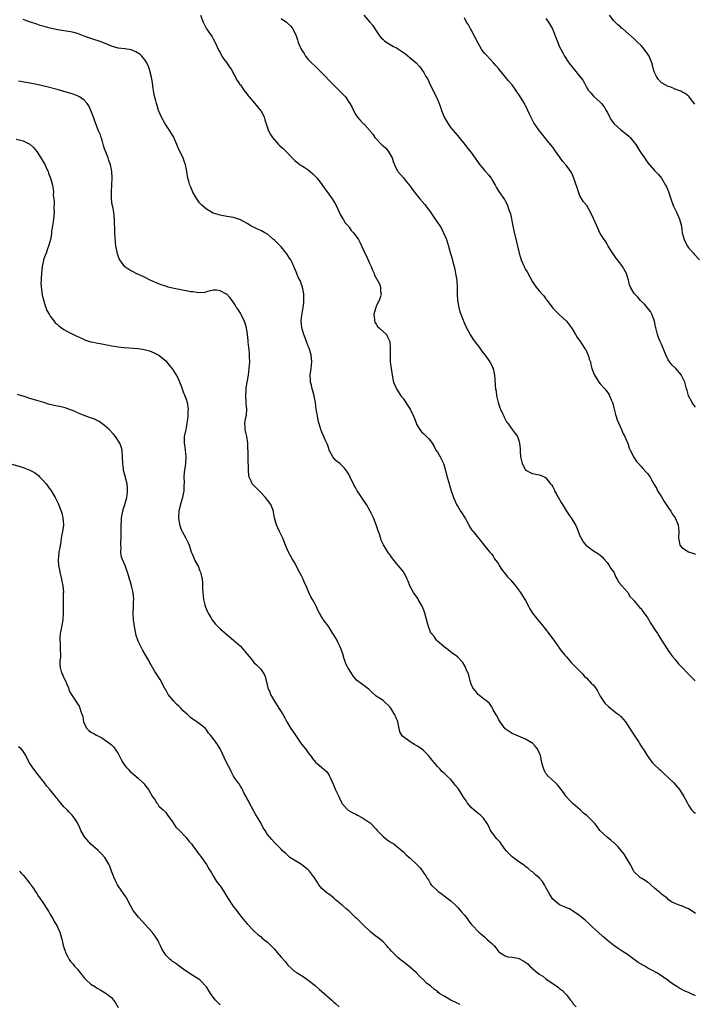
# Model space of a CAD drawing. Units: inches. Extents: x 2619000 to 2622000, y 1506000 to 1509000.
# Drawn here: x 2620630 to 2620829, y 1508432 to 1508722 of the extents above; entities that cross this region are included whole.
import ezdxf

# ---------------------------------------------------------------- set-up
doc = ezdxf.new("R2010")
doc.units = ezdxf.units.IN
doc.header["$MEASUREMENT"] = 0
doc.layers.add('LD26191506_10ft', color=41, linetype='Continuous')

msp = doc.modelspace()

# ---------------------------------------------------------------- linework, layer by layer
at = {"layer": 'LD26191506_10ft'}
for points, elevation in [([(2620683.21, 1508723), (2620684.04, 1508721), (2620685, 1508719), (2620686.65, 1508716.65), (2620687, 1508716.1), (2620687.4, 1508715.4), (2620688.65, 1508712.65), (2620689, 1508712.1), (2620689.35, 1508711.35), (2620689.58, 1508711), (2620690.1, 1508710.1), (2620691.04, 1508709), (2620691.78, 1508707.78), (2620692.41, 1508707), (2620693, 1508705.82), (2620693.45, 1508705), (2620693.91, 1508703.91), (2620694.61, 1508703), (2620694.77, 1508702.77), (2620695, 1508702.52), (2620696.03, 1508701), (2620696.45, 1508700.45), (2620697, 1508699.79), (2620697.3, 1508699.3), (2620697.54, 1508699), (2620699.26, 1508697), (2620700.04, 1508696.04), (2620700.96, 1508695), (2620701, 1508694.94), (2620701.69, 1508693.69), (2620701.97, 1508693), (2620702.24, 1508692.24), (2620702.57, 1508691), (2620703.29, 1508689), (2620703.88, 1508687.88), (2620704.44, 1508687), (2620705, 1508686.29), (2620706.2, 1508685), (2620706.6, 1508684.6), (2620707, 1508684.25), (2620707.68, 1508683.68), (2620711, 1508680.3), (2620712.65, 1508679), (2620713, 1508678.75), (2620713.74, 1508678.26), (2620715, 1508677.47), (2620715.59, 1508677), (2620716.35, 1508676.35), (2620717, 1508675.67), (2620717.58, 1508675), (2620719, 1508673.2), (2620719.88, 1508671.88), (2620720.56, 1508671), (2620722.01, 1508669), (2620723, 1508667.36), (2620723.13, 1508667.13), (2620723.37, 1508666.63), (2620724.38, 1508664.38), (2620725, 1508663.37), (2620725.12, 1508663.12), (2620725.22, 1508663), (2620725.89, 1508661.89), (2620726.7, 1508661), (2620726.82, 1508660.82), (2620727, 1508660.61), (2620727.67, 1508659.67), (2620728.33, 1508659), (2620729, 1508658.11), (2620729.76, 1508657), (2620730.22, 1508656.22), (2620731.64, 1508653), (2620732.11, 1508652.11), (2620733, 1508649.98), (2620733.5, 1508649), (2620733.92, 1508647.92), (2620734.35, 1508647), (2620734.53, 1508646.53), (2620735.93, 1508643.93), (2620736.27, 1508643), (2620736.29, 1508641.71), (2620736.42, 1508641), (2620736.22, 1508640.22), (2620735.82, 1508639), (2620735, 1508637.32), (2620734.87, 1508637), (2620734.31, 1508635), (2620734.52, 1508633.48), (2620734.52, 1508633), (2620734.63, 1508632.63), (2620735, 1508632.03), (2620735.41, 1508631.41), (2620735.88, 1508631), (2620737, 1508629.93), (2620737.99, 1508629), (2620738.35, 1508628.35), (2620738.96, 1508627), (2620739.08, 1508625), (2620739.06, 1508623.06), (2620739.13, 1508621), (2620739.36, 1508619), (2620739.87, 1508615.87), (2620740.12, 1508615), (2620740.98, 1508612.98), (2620741.75, 1508611.75), (2620742.28, 1508611), (2620743, 1508610.07), (2620743.69, 1508609), (2620744.24, 1508608.24), (2620745.04, 1508607), (2620746.01, 1508605), (2620746.3, 1508604.3), (2620746.74, 1508603), (2620747, 1508602.44), (2620747.84, 1508601), (2620748.38, 1508600.38), (2620749, 1508599.76), (2620749.41, 1508599.41), (2620749.78, 1508599), (2620750.41, 1508598.41), (2620751, 1508597.69), (2620751.47, 1508597), (2620752.04, 1508596.04), (2620752.6, 1508595), (2620753, 1508594.32), (2620753.83, 1508593), (2620754.24, 1508592.24), (2620754.86, 1508591), (2620755.45, 1508589), (2620755.68, 1508587.68), (2620756.27, 1508585.73), (2620756.47, 1508585), (2620756.61, 1508584.61), (2620757, 1508583.28), (2620757.56, 1508581.56), (2620757.77, 1508581), (2620758.14, 1508580.14), (2620758.64, 1508579), (2620759, 1508578.36), (2620759.83, 1508577), (2620760.31, 1508576.31), (2620761.25, 1508574.75), (2620762.28, 1508573), (2620762.51, 1508572.51), (2620763, 1508571.73), (2620763.3, 1508571.3), (2620763.57, 1508571), (2620766, 1508568), (2620767, 1508566.71), (2620768.36, 1508565), (2620769, 1508564.29), (2620769.55, 1508563.55), (2620769.88, 1508563), (2620771, 1508561.45), (2620771.22, 1508561), (2620771.9, 1508559.9), (2620772.63, 1508559), (2620773, 1508558.57), (2620773.7, 1508557.7), (2620774.38, 1508557), (2620774.64, 1508556.64), (2620775.98, 1508555), (2620777.45, 1508553), (2620778.05, 1508552.05), (2620778.81, 1508551), (2620779, 1508550.68), (2620779.86, 1508549), (2620780.26, 1508548.26), (2620781.05, 1508547), (2620782.6, 1508545), (2620783, 1508544.53), (2620783.68, 1508543.68), (2620785.8, 1508541), (2620786.3, 1508540.3), (2620787, 1508539.38), (2620787.99, 1508538.01), (2620788.68, 1508537), (2620788.8, 1508536.8), (2620789, 1508536.57), (2620789.67, 1508535.67), (2620790.25, 1508535), (2620790.56, 1508534.56), (2620791, 1508534.08), (2620792.4, 1508532.4), (2620793, 1508531.86), (2620793.41, 1508531.41), (2620795, 1508529.91), (2620795.83, 1508529), (2620796.35, 1508528.35), (2620797, 1508527.78), (2620797.37, 1508527.37), (2620797.75, 1508527), (2620798.33, 1508526.34), (2620799, 1508525.71), (2620799.59, 1508525), (2620800.13, 1508524.13), (2620801, 1508522.55), (2620801.97, 1508521), (2620802.4, 1508520.4), (2620803.44, 1508519.44), (2620804.02, 1508519), (2620805.65, 1508517.65), (2620806.53, 1508517), (2620807, 1508516.5), (2620807.7, 1508515.7), (2620808.4, 1508515), (2620809, 1508514.08), (2620810.17, 1508512.17), (2620811, 1508511.02), (2620812.33, 1508509), (2620812.57, 1508508.57), (2620813.32, 1508507.32), (2620813.57, 1508507), (2620814.79, 1508505), (2620816.28, 1508503), (2620817, 1508502.33), (2620818.32, 1508501), (2620818.69, 1508500.69), (2620819, 1508500.39), (2620819.75, 1508499.75), (2620821, 1508498.53), (2620822.66, 1508497), (2620823.74, 1508495.74), (2620824.34, 1508495), (2620825.62, 1508493), (2620826.12, 1508492.12), (2620826.64, 1508491), (2620827, 1508490.38), (2620827.87, 1508489), (2620828.43, 1508488.43), (2620829, 1508488.05)], 8720), ([(2620731.38, 1508723), (2620733.16, 1508721), (2620733.97, 1508719.97), (2620734.63, 1508719), (2620735, 1508718.41), (2620735.98, 1508717), (2620736.41, 1508716.41), (2620737, 1508715.84), (2620737.47, 1508715.47), (2620738.16, 1508715), (2620740.13, 1508713.86), (2620741, 1508713.4), (2620742.48, 1508712.48), (2620743, 1508712.06), (2620743.62, 1508711.62), (2620745, 1508710.52), (2620746.77, 1508709), (2620747.87, 1508707.87), (2620749, 1508706.18), (2620749.65, 1508705), (2620750.16, 1508704.16), (2620750.66, 1508703), (2620751.64, 1508701), (2620752.12, 1508700.12), (2620753, 1508698.19), (2620753.51, 1508697), (2620753.92, 1508695.92), (2620754.2, 1508695), (2620755, 1508693.03), (2620756.22, 1508691), (2620757, 1508689.9), (2620758.31, 1508688.31), (2620759, 1508687.49), (2620759.44, 1508687), (2620761.09, 1508685), (2620761.93, 1508683.93), (2620763, 1508682.59), (2620765.52, 1508679), (2620766.18, 1508678.18), (2620767, 1508677.23), (2620767.23, 1508677), (2620768.06, 1508676.06), (2620768.83, 1508675), (2620769, 1508674.69), (2620770.05, 1508673), (2620770.36, 1508672.36), (2620771.13, 1508671.13), (2620772.78, 1508668.78), (2620773, 1508668.42), (2620773.48, 1508667.48), (2620773.67, 1508667), (2620773.94, 1508666.06), (2620774.33, 1508665), (2620774.5, 1508664.5), (2620775.19, 1508661), (2620775.52, 1508659.52), (2620776.32, 1508656.32), (2620777.09, 1508653), (2620777.68, 1508651), (2620778.55, 1508649), (2620778.7, 1508648.7), (2620779, 1508648.16), (2620779.44, 1508647.44), (2620781, 1508644.57), (2620782.08, 1508643), (2620783, 1508641.83), (2620783.76, 1508641), (2620784.38, 1508640.38), (2620785, 1508639.48), (2620785.23, 1508639.22), (2620785.37, 1508639), (2620787, 1508636.74), (2620789, 1508634.76), (2620791, 1508632.95), (2620792.48, 1508631), (2620793, 1508630.2), (2620793.73, 1508629), (2620794.17, 1508628.17), (2620795, 1508627.19), (2620796.38, 1508625), (2620796.59, 1508624.59), (2620797, 1508623.91), (2620797.27, 1508623.27), (2620797.43, 1508623), (2620797.76, 1508621.76), (2620798.08, 1508621), (2620798.21, 1508620.21), (2620798.54, 1508619), (2620799.31, 1508617), (2620799.93, 1508615.93), (2620800.59, 1508615), (2620801, 1508614.49), (2620802.3, 1508613), (2620802.61, 1508612.61), (2620803, 1508612.16), (2620803.49, 1508611.49), (2620803.74, 1508611), (2620804.18, 1508609.82), (2620804.54, 1508609), (2620804.66, 1508608.66), (2620805, 1508607.42), (2620805.45, 1508605.45), (2620805.92, 1508603.92), (2620806.32, 1508603), (2620807.24, 1508601), (2620807.72, 1508599.72), (2620808.2, 1508599), (2620809, 1508597.16), (2620809.08, 1508597), (2620809.51, 1508595.51), (2620809.78, 1508595), (2620810.54, 1508593.46), (2620810.73, 1508593), (2620811.65, 1508591.65), (2620812.21, 1508591), (2620813, 1508590.17), (2620813.53, 1508589.53), (2620814.51, 1508588.51), (2620815, 1508587.96), (2620815.42, 1508587.42), (2620815.67, 1508587), (2620816.49, 1508585.51), (2620816.88, 1508584.88), (2620817.61, 1508583.61), (2620817.88, 1508583), (2620819, 1508581.2), (2620819.8, 1508579.8), (2620820.39, 1508579), (2620821, 1508578.05), (2620821.77, 1508577), (2620822.19, 1508576.19), (2620823.08, 1508575), (2620823.92, 1508573), (2620824.14, 1508571), (2620824.05, 1508569), (2620824.19, 1508568.19), (2620824.43, 1508567), (2620825, 1508566.29), (2620827, 1508565.03), (2620828.56, 1508564.56), (2620829, 1508564.33)], 8740), ([(2620828.83, 1508696.83), (2620827.19, 1508699), (2620827.1, 1508699.1), (2620827, 1508699.19), (2620825.96, 1508699.96), (2620825, 1508700.48), (2620824.68, 1508700.68), (2620823.87, 1508701), (2620823, 1508701.29), (2620821.8, 1508701.8), (2620821, 1508702.06), (2620819.21, 1508703), (2620819, 1508703.15), (2620818.14, 1508704.14), (2620817.52, 1508705), (2620817, 1508706.2), (2620816.7, 1508707), (2620816.35, 1508708.35), (2620816.13, 1508709), (2620815.36, 1508711), (2620815, 1508711.61), (2620813.9, 1508713), (2620813, 1508714.12), (2620812.05, 1508715), (2620811.52, 1508715.52), (2620811, 1508716.08), (2620807.58, 1508719), (2620807.25, 1508719.25), (2620807, 1508719.48), (2620806.17, 1508720.17), (2620805, 1508721.41), (2620803.74, 1508723)], 8770), ([(2620829, 1508458.51), (2620828.34, 1508459), (2620827, 1508459.92), (2620826.18, 1508460.18), (2620825, 1508460.75), (2620824.78, 1508460.78), (2620824.21, 1508461), (2620823, 1508461.44), (2620821.92, 1508461.92), (2620821, 1508462.69), (2620820.66, 1508463), (2620819.7, 1508463.7), (2620819, 1508464.23), (2620818.61, 1508464.61), (2620817, 1508465.98), (2620815.84, 1508467), (2620815.41, 1508467.41), (2620815, 1508467.69), (2620814.25, 1508468.25), (2620813, 1508468.92), (2620812.87, 1508469), (2620811, 1508470.75), (2620810.82, 1508471), (2620809.75, 1508473), (2620808.64, 1508475), (2620808, 1508476), (2620807.25, 1508477), (2620806.2, 1508478.2), (2620805.19, 1508479.19), (2620805, 1508479.33), (2620804.13, 1508480.13), (2620802.98, 1508481), (2620801, 1508482.87), (2620800.88, 1508483), (2620800.09, 1508484.09), (2620799.36, 1508485), (2620799, 1508485.43), (2620798.23, 1508486.23), (2620797, 1508487.33), (2620796.07, 1508488.07), (2620795.07, 1508489), (2620793, 1508490.82), (2620791.88, 1508491.88), (2620790.91, 1508493), (2620790.12, 1508494.12), (2620789.46, 1508495), (2620789.29, 1508495.29), (2620788.4, 1508496.4), (2620787.79, 1508497), (2620785.63, 1508499), (2620785.32, 1508499.32), (2620785, 1508499.75), (2620784.53, 1508500.53), (2620784.32, 1508501), (2620784.09, 1508501.91), (2620783.78, 1508503), (2620783.34, 1508505), (2620783, 1508505.92), (2620782.45, 1508507), (2620781.83, 1508507.83), (2620781, 1508508.64), (2620780.8, 1508508.8), (2620779, 1508509.88), (2620777.55, 1508510.45), (2620776.22, 1508511), (2620775, 1508511.54), (2620774.11, 1508512.11), (2620773, 1508512.87), (2620772.94, 1508512.94), (2620771.46, 1508515), (2620771.29, 1508515.29), (2620771, 1508515.75), (2620770.61, 1508516.61), (2620770.36, 1508517), (2620769.47, 1508518.53), (2620769.24, 1508519), (2620769.17, 1508519.17), (2620769, 1508519.37), (2620768.37, 1508520.37), (2620767.55, 1508521), (2620767, 1508521.47), (2620765, 1508523.03), (2620764.18, 1508524.18), (2620763.46, 1508525), (2620763, 1508526.04), (2620762.66, 1508527), (2620762.34, 1508528.34), (2620762.13, 1508529), (2620761.5, 1508530.5), (2620761.31, 1508531), (2620761.21, 1508531.21), (2620760.46, 1508532.46), (2620759, 1508534.01), (2620758.48, 1508534.49), (2620757.69, 1508535), (2620757.3, 1508535.3), (2620757, 1508535.48), (2620756.19, 1508536.19), (2620755, 1508537), (2620753, 1508538.74), (2620752.79, 1508539), (2620752.05, 1508540.05), (2620751.25, 1508541), (2620751, 1508541.4), (2620750.36, 1508543), (2620750.06, 1508544.06), (2620749.31, 1508547), (2620749, 1508547.82), (2620748.49, 1508549), (2620747.33, 1508551), (2620747.23, 1508551.23), (2620746.02, 1508553), (2620744.94, 1508555), (2620744.41, 1508556.41), (2620744.09, 1508557), (2620743.09, 1508559), (2620741.51, 1508561), (2620741, 1508561.59), (2620739.88, 1508563), (2620739.48, 1508563.48), (2620739, 1508564.2), (2620738.65, 1508564.65), (2620737.1, 1508567.1), (2620736.47, 1508568.47), (2620736.03, 1508569.97), (2620735.49, 1508571.49), (2620734.99, 1508573), (2620734.17, 1508575), (2620733.81, 1508575.81), (2620733.24, 1508577), (2620732.13, 1508579), (2620730.84, 1508580.84), (2620730.28, 1508581.72), (2620729.42, 1508583), (2620729, 1508583.78), (2620728.51, 1508584.51), (2620727.31, 1508587), (2620727, 1508587.7), (2620726.51, 1508588.51), (2620725.68, 1508589.68), (2620725, 1508590.35), (2620724.24, 1508591), (2620723.56, 1508591.56), (2620723, 1508591.99), (2620722.21, 1508593), (2620721.17, 1508595), (2620721, 1508595.42), (2620720.64, 1508596.64), (2620719.98, 1508598.02), (2620719.58, 1508599), (2620719, 1508600.24), (2620718.69, 1508601), (2620718.6, 1508601.4), (2620718.11, 1508603), (2620717.87, 1508603.87), (2620717.71, 1508605), (2620717.58, 1508605.58), (2620717.36, 1508607), (2620717.08, 1508609), (2620716.73, 1508611), (2620716.38, 1508612.38), (2620716.18, 1508613), (2620715.89, 1508614.11), (2620715.69, 1508615), (2620715.67, 1508615.67), (2620715.59, 1508617), (2620715.84, 1508619), (2620716.01, 1508621), (2620715.82, 1508623), (2620715.65, 1508623.65), (2620715.24, 1508625), (2620715, 1508625.54), (2620714.44, 1508627), (2620714.06, 1508628.06), (2620713.69, 1508629), (2620713.06, 1508631), (2620712.89, 1508633), (2620713, 1508634.05), (2620713.15, 1508635.15), (2620713.49, 1508637), (2620713.67, 1508638.33), (2620713.71, 1508639), (2620713.69, 1508639.69), (2620713.69, 1508641), (2620713.26, 1508643), (2620713.2, 1508643.2), (2620713, 1508643.7), (2620712.67, 1508644.67), (2620712.06, 1508645.94), (2620711.43, 1508647.43), (2620711, 1508648.34), (2620710.82, 1508648.82), (2620710.73, 1508649), (2620710.23, 1508650.23), (2620709.81, 1508651), (2620709.5, 1508651.5), (2620709, 1508652.23), (2620708.72, 1508652.72), (2620708.51, 1508653), (2620707, 1508654.8), (2620705, 1508656.81), (2620704.79, 1508657), (2620703, 1508658.52), (2620702.23, 1508659), (2620701, 1508659.68), (2620700.07, 1508660.07), (2620698.69, 1508660.69), (2620698.12, 1508661), (2620697, 1508661.67), (2620695, 1508662.82), (2620693, 1508663.49), (2620691, 1508663.81), (2620690, 1508664), (2620689, 1508664.15), (2620688.37, 1508664.37), (2620687, 1508664.74), (2620686.51, 1508665), (2620685, 1508665.89), (2620683.7, 1508667), (2620683.39, 1508667.39), (2620683, 1508667.82), (2620682.15, 1508669), (2620681, 1508670.93), (2620680.37, 1508672.37), (2620680.13, 1508673), (2620679.81, 1508674.19), (2620679.56, 1508675), (2620679.23, 1508677), (2620678.85, 1508679), (2620678.34, 1508680.34), (2620678.11, 1508681), (2620677, 1508683.33), (2620676.48, 1508684.48), (2620676.28, 1508685), (2620675.41, 1508687), (2620675.27, 1508687.27), (2620675, 1508687.7), (2620674.53, 1508688.53), (2620674.25, 1508689), (2620672.88, 1508691), (2620671.74, 1508693), (2620671, 1508694.77), (2620670.91, 1508695), (2620670.48, 1508696.48), (2620670.34, 1508697), (2620670.13, 1508697.87), (2620669.63, 1508699.63), (2620669.41, 1508701), (2620669.35, 1508701.35), (2620669.11, 1508703.11), (2620668.82, 1508704.82), (2620668.27, 1508707), (2620667.96, 1508707.96), (2620667.46, 1508709), (2620667, 1508709.75), (2620665.95, 1508711), (2620665.47, 1508711.47), (2620664.25, 1508712.25), (2620662.8, 1508712.8), (2620661, 1508713.11), (2620659, 1508713.37), (2620657, 1508713.92), (2620655, 1508714.77), (2620653.42, 1508715.42), (2620651.88, 1508715.88), (2620651, 1508716.18), (2620650.34, 1508716.34), (2620649, 1508716.9), (2620647, 1508717.62), (2620645.91, 1508717.91), (2620645, 1508718.11), (2620643.7, 1508718.3), (2620643, 1508718.46), (2620641.25, 1508718.75), (2620639, 1508719.23), (2620637.59, 1508719.59), (2620636.03, 1508720.03), (2620635, 1508720.39), (2620633.16, 1508721), (2620631, 1508721.74)], 8710), ([(2620707, 1508722.07), (2620708.53, 1508721), (2620708.78, 1508720.78), (2620709, 1508720.57), (2620709.85, 1508719.85), (2620710.46, 1508719), (2620710.66, 1508718.66), (2620711.4, 1508717), (2620711.8, 1508715.8), (2620712.05, 1508715), (2620712.88, 1508713), (2620713, 1508712.79), (2620713.75, 1508711.75), (2620714.21, 1508711), (2620715, 1508710), (2620715.98, 1508709), (2620717, 1508708.03), (2620717.54, 1508707.54), (2620719, 1508706.08), (2620720.04, 1508705), (2620721, 1508703.94), (2620721.96, 1508703), (2620723, 1508701.92), (2620724.01, 1508701), (2620724.5, 1508700.5), (2620725, 1508699.97), (2620725.48, 1508699.48), (2620725.91, 1508699), (2620727.26, 1508697), (2620727.87, 1508695.87), (2620728.27, 1508695), (2620729, 1508693.69), (2620729.47, 1508693), (2620730.22, 1508692.22), (2620731, 1508691.34), (2620731.18, 1508691.18), (2620731.31, 1508691), (2620733, 1508689.2), (2620733.14, 1508689), (2620734, 1508688), (2620734.61, 1508687), (2620734.8, 1508686.8), (2620736.56, 1508685), (2620736.79, 1508684.79), (2620737, 1508684.57), (2620737.85, 1508683.85), (2620738.51, 1508683), (2620739.65, 1508681), (2620740, 1508680), (2620740.4, 1508679), (2620741, 1508677.67), (2620741.23, 1508677.23), (2620741.38, 1508677), (2620743, 1508675.16), (2620743.57, 1508674.43), (2620745, 1508672.7), (2620745.71, 1508671.71), (2620746.18, 1508671), (2620747, 1508670.07), (2620747.86, 1508669), (2620749.34, 1508667.34), (2620751.03, 1508665), (2620752.38, 1508663), (2620753, 1508662.04), (2620753.73, 1508661), (2620754.21, 1508660.21), (2620754.86, 1508659), (2620755.68, 1508657), (2620756.3, 1508655), (2620756.9, 1508652.9), (2620757.33, 1508651.33), (2620757.54, 1508650.46), (2620757.93, 1508649), (2620758.14, 1508648.14), (2620758.38, 1508647), (2620758.45, 1508646.45), (2620758.71, 1508645), (2620758.7, 1508644.7), (2620758.81, 1508643), (2620758.83, 1508641), (2620758.95, 1508639), (2620759.29, 1508637), (2620759.66, 1508635.66), (2620759.89, 1508635), (2620760.5, 1508633.5), (2620760.77, 1508632.77), (2620761.39, 1508631.39), (2620762.77, 1508628.77), (2620763.57, 1508627.57), (2620765, 1508625.72), (2620765.52, 1508625), (2620766.11, 1508624.11), (2620767.01, 1508623), (2620768.45, 1508621), (2620769, 1508619.92), (2620769.29, 1508619.29), (2620769.41, 1508619), (2620769.83, 1508617), (2620769.94, 1508615.94), (2620770.06, 1508613.94), (2620770.16, 1508613), (2620770.28, 1508612.28), (2620770.42, 1508611), (2620770.88, 1508609), (2620771, 1508608.69), (2620771.4, 1508607.4), (2620771.56, 1508607), (2620772.2, 1508605.8), (2620772.55, 1508605), (2620772.64, 1508604.64), (2620773, 1508604.1), (2620773.33, 1508603.33), (2620773.62, 1508603), (2620775, 1508601.02), (2620775.9, 1508599.9), (2620776.58, 1508599), (2620777, 1508597.76), (2620777.23, 1508597), (2620777.37, 1508595.37), (2620777.36, 1508594.64), (2620777.48, 1508593), (2620777.99, 1508591), (2620779, 1508589.2), (2620779.28, 1508589), (2620780.36, 1508588.36), (2620781, 1508588.04), (2620783, 1508587.69), (2620783.54, 1508587.54), (2620784.69, 1508587), (2620785, 1508586.83), (2620786.36, 1508585), (2620786.67, 1508584.68), (2620787, 1508584.15), (2620787.39, 1508583.39), (2620787.52, 1508583), (2620788.15, 1508581.85), (2620789, 1508580.4), (2620789.51, 1508579.51), (2620789.82, 1508579), (2620791, 1508577.02), (2620791.8, 1508575.8), (2620792.42, 1508575), (2620793, 1508574.09), (2620793.65, 1508573), (2620794.09, 1508572.09), (2620795, 1508569.72), (2620795.35, 1508569), (2620795.97, 1508567.97), (2620796.77, 1508567), (2620797, 1508566.75), (2620799, 1508565.36), (2620800.45, 1508564.45), (2620801, 1508564.03), (2620801.53, 1508563.53), (2620802.04, 1508563), (2620803, 1508561.92), (2620803.64, 1508561), (2620804.13, 1508560.13), (2620804.95, 1508559), (2620805.56, 1508557.56), (2620805.97, 1508557), (2620806.28, 1508556.28), (2620807, 1508555.44), (2620807.15, 1508555.15), (2620807.31, 1508555), (2620809.07, 1508553), (2620809.76, 1508551.76), (2620810.67, 1508551), (2620810.77, 1508550.77), (2620811, 1508550.63), (2620812.29, 1508549), (2620812.58, 1508548.58), (2620813, 1508548.3), (2620813.48, 1508547.48), (2620813.89, 1508547), (2620815, 1508545.47), (2620815.9, 1508543.9), (2620817, 1508542.27), (2620817.8, 1508541), (2620818.24, 1508540.24), (2620819.04, 1508539), (2620820.27, 1508537), (2620821.36, 1508535.36), (2620822.22, 1508534.22), (2620823, 1508533.36), (2620824.07, 1508532.07), (2620825, 1508531.1), (2620826.96, 1508528.96), (2620828.96, 1508527)], 8730), ([(2620829, 1508607.65), (2620828.4, 1508608.4), (2620828.01, 1508609), (2620827.01, 1508611), (2620826.53, 1508612.53), (2620826.41, 1508613), (2620825.84, 1508615), (2620825.6, 1508615.6), (2620824.93, 1508616.93), (2620824.89, 1508617), (2620823.19, 1508619), (2620823, 1508619.17), (2620822.09, 1508620.09), (2620821.22, 1508621.22), (2620821, 1508621.58), (2620820.29, 1508623), (2620819, 1508626.19), (2620818.64, 1508627), (2620818.17, 1508628.17), (2620817.87, 1508629), (2620817.33, 1508631), (2620817.29, 1508631.29), (2620816.92, 1508632.92), (2620816.81, 1508633.19), (2620816.17, 1508635), (2620815.78, 1508635.78), (2620814.89, 1508636.89), (2620813.97, 1508637.97), (2620813, 1508638.82), (2620812.82, 1508639), (2620812.01, 1508640.01), (2620811.03, 1508641), (2620811, 1508641.04), (2620809.91, 1508643), (2620809.63, 1508643.63), (2620809.31, 1508645), (2620808.66, 1508647), (2620807.49, 1508649), (2620807, 1508649.7), (2620806.01, 1508651), (2620805.59, 1508651.59), (2620804.04, 1508653.96), (2620803.25, 1508655.25), (2620803, 1508655.62), (2620802.48, 1508656.48), (2620802.09, 1508657), (2620801, 1508658.74), (2620800.85, 1508659), (2620800.28, 1508660.28), (2620799.93, 1508661), (2620799, 1508663.19), (2620798.43, 1508664.43), (2620797, 1508667), (2620796.05, 1508668.05), (2620795, 1508669.89), (2620794.53, 1508671), (2620793.22, 1508675), (2620792.57, 1508676.57), (2620792.31, 1508677), (2620790.92, 1508678.92), (2620790, 1508680), (2620789, 1508681.3), (2620787.83, 1508683), (2620787, 1508684.16), (2620786.34, 1508685), (2620785, 1508686.62), (2620784.65, 1508687), (2620783.04, 1508689), (2620781.37, 1508691.37), (2620780.7, 1508692.7), (2620780.28, 1508693.72), (2620779.69, 1508695), (2620779.43, 1508695.43), (2620779, 1508696.34), (2620778.76, 1508696.76), (2620778.66, 1508697), (2620778.16, 1508697.84), (2620777, 1508699.69), (2620776.44, 1508700.44), (2620776.09, 1508701), (2620775, 1508702.51), (2620773.84, 1508703.84), (2620771, 1508707.35), (2620770.21, 1508708.21), (2620769.57, 1508709), (2620767.34, 1508711.34), (2620767, 1508711.77), (2620766.42, 1508712.42), (2620766.05, 1508713), (2620765, 1508714.81), (2620764.28, 1508716.28), (2620763, 1508718.7), (2620762.8, 1508719), (2620762.17, 1508720.17), (2620761.58, 1508721), (2620761, 1508722.22)], 8750), ([(2620785, 1508722.07), (2620785.78, 1508721), (2620786.89, 1508719), (2620787.72, 1508717), (2620788.47, 1508715), (2620789, 1508713.74), (2620789.35, 1508713), (2620789.92, 1508711.92), (2620790.43, 1508711), (2620791.73, 1508709), (2620794.99, 1508705), (2620795.87, 1508703.87), (2620796.34, 1508703), (2620797, 1508701.68), (2620797.28, 1508701.28), (2620797.45, 1508701), (2620798.17, 1508700.17), (2620799, 1508699.15), (2620799.15, 1508699), (2620801, 1508697.45), (2620801.34, 1508697), (2620802.1, 1508696.1), (2620802.7, 1508695), (2620803, 1508694.48), (2620804.23, 1508692.23), (2620805, 1508691.17), (2620805.07, 1508691.07), (2620807, 1508689.33), (2620808.31, 1508688.31), (2620809.37, 1508687.37), (2620809.75, 1508687), (2620811, 1508685.57), (2620811.42, 1508685), (2620812.67, 1508683), (2620813, 1508682.44), (2620813.97, 1508681), (2620814.41, 1508680.41), (2620815, 1508679.56), (2620817, 1508677.28), (2620818.09, 1508676.09), (2620818.97, 1508675), (2620820.23, 1508673), (2620820.5, 1508672.49), (2620821.09, 1508671.09), (2620821.57, 1508669.57), (2620821.73, 1508669), (2620822.46, 1508667), (2620823.46, 1508665), (2620824.35, 1508663), (2620824.87, 1508660.87), (2620825.13, 1508659), (2620825.68, 1508657), (2620826.11, 1508656.11), (2620826.72, 1508655), (2620827, 1508654.57), (2620828.4, 1508653), (2620828.67, 1508652.67), (2620830.22, 1508651)], 8760), ([(2620829, 1508434.27), (2620827.54, 1508435), (2620827, 1508435.25), (2620825.73, 1508435.73), (2620825, 1508436.14), (2620824.4, 1508436.4), (2620823.49, 1508437), (2620823, 1508437.29), (2620821.96, 1508437.96), (2620820.67, 1508439), (2620819.7, 1508439.7), (2620819, 1508440.16), (2620817.65, 1508441), (2620816.15, 1508441.85), (2620815, 1508442.47), (2620814.08, 1508443), (2620813.37, 1508443.37), (2620813, 1508443.62), (2620812.13, 1508444.13), (2620809, 1508446.45), (2620807.46, 1508447.46), (2620806.23, 1508448.23), (2620805, 1508449.05), (2620803, 1508450.67), (2620801.77, 1508451.77), (2620800.34, 1508453), (2620798.62, 1508454.62), (2620798.18, 1508455), (2620797.61, 1508455.61), (2620796.55, 1508456.55), (2620795.96, 1508457), (2620795, 1508457.82), (2620793.13, 1508459.13), (2620791.88, 1508459.88), (2620791, 1508460.23), (2620790.49, 1508460.49), (2620789, 1508461.11), (2620787, 1508462.7), (2620786.77, 1508463), (2620786.1, 1508464.1), (2620785, 1508466.16), (2620784.53, 1508467), (2620783.94, 1508467.94), (2620782.98, 1508468.98), (2620781.95, 1508469.95), (2620781, 1508470.77), (2620780.68, 1508471), (2620779.73, 1508471.74), (2620779, 1508472.36), (2620778.62, 1508472.62), (2620778.12, 1508473), (2620777, 1508473.74), (2620775, 1508475.21), (2620774.11, 1508476.11), (2620773.31, 1508477), (2620773, 1508477.39), (2620771.78, 1508479), (2620771.48, 1508479.48), (2620771, 1508479.98), (2620770.55, 1508480.55), (2620770.08, 1508481), (2620769, 1508482.43), (2620768.63, 1508483), (2620768.14, 1508484.14), (2620767.66, 1508485), (2620766.62, 1508486.62), (2620765.6, 1508487.6), (2620765, 1508487.94), (2620763.77, 1508489), (2620763, 1508489.69), (2620761.89, 1508491), (2620761.56, 1508491.56), (2620761, 1508492.39), (2620760.74, 1508492.74), (2620760.56, 1508493), (2620759.3, 1508495), (2620759, 1508495.45), (2620758.27, 1508496.27), (2620757.76, 1508497), (2620757, 1508497.95), (2620755.92, 1508499), (2620755.42, 1508499.42), (2620755, 1508499.86), (2620754.36, 1508500.36), (2620753.83, 1508501), (2620753, 1508501.82), (2620751.55, 1508503.55), (2620751, 1508504.27), (2620750.38, 1508505), (2620749, 1508506.45), (2620748.31, 1508507), (2620747.54, 1508507.54), (2620747, 1508507.9), (2620746.3, 1508508.3), (2620745, 1508509.07), (2620742.72, 1508510.72), (2620742.51, 1508511), (2620741.98, 1508511.98), (2620741.76, 1508513), (2620741.49, 1508514.51), (2620741.35, 1508515), (2620741.24, 1508515.24), (2620741, 1508515.88), (2620740.65, 1508516.65), (2620740.53, 1508517), (2620739.31, 1508519), (2620739, 1508519.4), (2620737.27, 1508521), (2620737, 1508521.21), (2620736.29, 1508521.71), (2620735, 1508522.56), (2620733.69, 1508523.69), (2620732.68, 1508524.68), (2620732.25, 1508525), (2620731, 1508525.98), (2620729.22, 1508527.22), (2620729, 1508527.5), (2620728.3, 1508528.3), (2620727, 1508530.32), (2620726.65, 1508531), (2620726.05, 1508532.05), (2620725.76, 1508533), (2620725.52, 1508533.52), (2620725.12, 1508535), (2620724.4, 1508537), (2620723.79, 1508538.21), (2620723.29, 1508539.29), (2620722.24, 1508541), (2620721, 1508542.9), (2620720.14, 1508544.14), (2620719.47, 1508545), (2620719, 1508545.75), (2620718.27, 1508547), (2620717.83, 1508547.83), (2620717.31, 1508549), (2620717.19, 1508549.19), (2620717, 1508549.61), (2620716.22, 1508551), (2620715.76, 1508551.76), (2620715.17, 1508553), (2620714.34, 1508555), (2620713.89, 1508555.9), (2620713.47, 1508557), (2620713, 1508557.93), (2620711.92, 1508559.92), (2620711, 1508561.75), (2620710.25, 1508563), (2620709, 1508565.34), (2620708.27, 1508567), (2620707.45, 1508569), (2620707, 1508570.01), (2620706.52, 1508571), (2620706.07, 1508572.07), (2620705.6, 1508573), (2620705.06, 1508575), (2620704.78, 1508576.78), (2620704.74, 1508577), (2620703.97, 1508579), (2620703, 1508580.28), (2620702.67, 1508580.67), (2620702.43, 1508581), (2620701, 1508582.49), (2620698.73, 1508584.73), (2620698.51, 1508585), (2620698.16, 1508585.84), (2620697.58, 1508587), (2620697.49, 1508587.49), (2620697.37, 1508589), (2620697.36, 1508590.64), (2620697.32, 1508591.32), (2620697.28, 1508593), (2620697.22, 1508597), (2620696.91, 1508599), (2620696.52, 1508600.52), (2620696.41, 1508601), (2620696.4, 1508601.6), (2620696.32, 1508603), (2620696.6, 1508604.6), (2620696.75, 1508605.25), (2620696.85, 1508607), (2620696.65, 1508608.65), (2620696.7, 1508609.3), (2620696.57, 1508611), (2620696.65, 1508612.65), (2620696.72, 1508613.28), (2620697, 1508615), (2620697.35, 1508617), (2620697.61, 1508619), (2620697.74, 1508621), (2620697.69, 1508622.31), (2620697.69, 1508623), (2620697.65, 1508623.65), (2620697.27, 1508626.73), (2620697.28, 1508627.28), (2620697.09, 1508629), (2620697, 1508629.7), (2620696.78, 1508631), (2620696.39, 1508632.39), (2620696.15, 1508633), (2620695.31, 1508634.69), (2620695.12, 1508635.12), (2620695, 1508635.31), (2620694.33, 1508636.33), (2620693.85, 1508637), (2620693.53, 1508637.53), (2620692.56, 1508639), (2620691.9, 1508639.9), (2620691, 1508640.86), (2620690.92, 1508640.92), (2620689, 1508641.9), (2620687.98, 1508642.02), (2620687, 1508642.05), (2620686.15, 1508641.85), (2620685, 1508641.56), (2620684.57, 1508641.43), (2620682.71, 1508641.29), (2620681, 1508641.56), (2620680.39, 1508641.61), (2620679, 1508641.91), (2620677.92, 1508642.08), (2620675, 1508642.69), (2620673.75, 1508643), (2620673, 1508643.21), (2620671.64, 1508643.64), (2620671, 1508643.89), (2620670.19, 1508644.19), (2620668.45, 1508645), (2620667, 1508645.75), (2620665.65, 1508646.35), (2620664.29, 1508647), (2620663.45, 1508647.45), (2620663, 1508647.65), (2620662.17, 1508648.17), (2620660.98, 1508648.98), (2620659.45, 1508651), (2620659.29, 1508651.29), (2620658.77, 1508652.77), (2620658.72, 1508653), (2620658.68, 1508653.32), (2620658.35, 1508655), (2620658.19, 1508656.19), (2620658.02, 1508659), (2620658.04, 1508660.04), (2620657.96, 1508662.04), (2620657.96, 1508663), (2620657.83, 1508663.83), (2620657.7, 1508665), (2620657.39, 1508666.61), (2620657.23, 1508667.23), (2620657, 1508669), (2620656.99, 1508671), (2620657.12, 1508673), (2620657.19, 1508675.19), (2620657.11, 1508677), (2620657, 1508677.65), (2620656.74, 1508679), (2620656.3, 1508680.3), (2620656.04, 1508681), (2620655.24, 1508683), (2620655, 1508683.69), (2620654.69, 1508684.69), (2620654.26, 1508686.26), (2620654.01, 1508687), (2620653.79, 1508687.79), (2620653.25, 1508689), (2620652.44, 1508691), (2620652.08, 1508692.08), (2620651.69, 1508693), (2620650.94, 1508695), (2620650.33, 1508696.33), (2620649.89, 1508697), (2620649, 1508698), (2620647.61, 1508699), (2620647.22, 1508699.22), (2620645.75, 1508699.75), (2620642.69, 1508700.69), (2620641, 1508701.15), (2620637.95, 1508701.95), (2620635, 1508702.6), (2620633.01, 1508702.99), (2620631.3, 1508703.3), (2620629.65, 1508703.65)], 8700), ([(2620629, 1508686.51), (2620630.28, 1508686.28), (2620631, 1508686.08), (2620633, 1508685.08), (2620634.07, 1508684.07), (2620635, 1508682.9), (2620636.27, 1508681), (2620636.53, 1508680.53), (2620637.3, 1508679.3), (2620637.47, 1508679), (2620637.94, 1508677.94), (2620638.4, 1508677), (2620638.53, 1508676.53), (2620639.1, 1508675), (2620639.63, 1508673), (2620639.83, 1508671.83), (2620639.92, 1508671), (2620639.9, 1508670.1), (2620640.13, 1508668.13), (2620640.08, 1508665.92), (2620640.12, 1508665), (2620639.93, 1508663), (2620639.81, 1508662.19), (2620639.62, 1508661), (2620639.4, 1508659.4), (2620639.33, 1508658.67), (2620639.06, 1508657), (2620638.53, 1508655), (2620638.21, 1508654.21), (2620637.78, 1508653), (2620637.06, 1508651.06), (2620637, 1508650.84), (2620636.6, 1508649), (2620636.4, 1508647), (2620636.34, 1508645.66), (2620636.28, 1508645), (2620636.24, 1508644.24), (2620636.29, 1508643), (2620636.56, 1508641.44), (2620636.6, 1508640.6), (2620637, 1508639.27), (2620637.47, 1508637.47), (2620637.69, 1508637), (2620638.04, 1508636.04), (2620638.64, 1508635), (2620639, 1508634.46), (2620640.04, 1508633), (2620640.48, 1508632.48), (2620641, 1508632.05), (2620641.54, 1508631.54), (2620642.27, 1508631), (2620643, 1508630.53), (2620645, 1508629.41), (2620645.29, 1508629.29), (2620646.64, 1508628.64), (2620647, 1508628.43), (2620648, 1508628), (2620649.38, 1508627.38), (2620650.55, 1508627), (2620651, 1508626.88), (2620651.13, 1508626.87), (2620653, 1508626.45), (2620653.67, 1508626.33), (2620656.15, 1508625.85), (2620657, 1508625.7), (2620658.53, 1508625.47), (2620659, 1508625.41), (2620660.77, 1508625.23), (2620664.85, 1508624.85), (2620666.61, 1508624.61), (2620668.22, 1508624.22), (2620669.65, 1508623.65), (2620670.94, 1508622.94), (2620673, 1508621.23), (2620673.21, 1508621), (2620674.03, 1508620.03), (2620675, 1508618.77), (2620676.46, 1508616.46), (2620677.09, 1508615.09), (2620677.65, 1508613.65), (2620677.89, 1508613), (2620678.15, 1508612.15), (2620678.65, 1508611), (2620679, 1508609.94), (2620679.33, 1508609), (2620679.6, 1508607), (2620679.55, 1508606.45), (2620679.53, 1508605), (2620679.37, 1508603.37), (2620678.91, 1508601), (2620678.48, 1508599), (2620678.43, 1508597), (2620678.54, 1508596.54), (2620678.77, 1508595), (2620678.97, 1508593), (2620678.79, 1508591), (2620678.5, 1508589), (2620678.45, 1508588.45), (2620678.38, 1508587), (2620678.44, 1508585.56), (2620678.34, 1508584.34), (2620678.3, 1508583), (2620677.96, 1508581), (2620677.31, 1508578.69), (2620676.88, 1508577), (2620676.77, 1508575), (2620677.09, 1508573.09), (2620677.57, 1508571.57), (2620677.87, 1508571), (2620678.97, 1508569.03), (2620679.64, 1508567.65), (2620679.89, 1508567), (2620680.28, 1508565.72), (2620680.53, 1508565), (2620680.67, 1508564.67), (2620681.24, 1508563.24), (2620681.34, 1508563), (2620681.72, 1508562.28), (2620682.62, 1508560.62), (2620683, 1508559.61), (2620683.27, 1508559), (2620683.32, 1508558.68), (2620683.73, 1508557), (2620683.85, 1508555.85), (2620683.84, 1508554.16), (2620683.91, 1508553), (2620684.03, 1508552.03), (2620684.13, 1508551), (2620684.55, 1508549.45), (2620684.73, 1508548.73), (2620685, 1508548.07), (2620685.34, 1508547.34), (2620685.52, 1508547), (2620686.29, 1508545.71), (2620686.68, 1508545), (2620686.81, 1508544.8), (2620687.69, 1508543.69), (2620689, 1508542.34), (2620691, 1508540.65), (2620693, 1508539.02), (2620695, 1508537.21), (2620696.05, 1508536.05), (2620697, 1508534.86), (2620698.56, 1508533), (2620698.75, 1508532.75), (2620699, 1508532.47), (2620699.73, 1508531.73), (2620700.51, 1508531), (2620701, 1508530.42), (2620701.99, 1508529), (2620702.32, 1508528.32), (2620702.61, 1508527), (2620702.72, 1508526.72), (2620703.07, 1508525), (2620703.68, 1508523.68), (2620703.91, 1508523), (2620705.04, 1508521), (2620705.8, 1508519.8), (2620706.36, 1508519), (2620707.63, 1508517), (2620708.12, 1508516.12), (2620708.67, 1508515), (2620709.83, 1508513), (2620710.31, 1508512.31), (2620711.19, 1508511), (2620713, 1508508.41), (2620714.13, 1508507), (2620715, 1508505.79), (2620715.66, 1508505), (2620716.2, 1508504.2), (2620717.13, 1508503.13), (2620718.17, 1508502.17), (2620719, 1508501.55), (2620720.33, 1508500.33), (2620721, 1508499.42), (2620721.17, 1508499.17), (2620721.41, 1508498.59), (2620722.44, 1508496.44), (2620723, 1508494.93), (2620723.94, 1508493), (2620724.31, 1508492.31), (2620724.91, 1508491), (2620725, 1508490.84), (2620726.68, 1508489), (2620726.86, 1508488.86), (2620727, 1508488.76), (2620728.15, 1508488.15), (2620729, 1508487.76), (2620729.47, 1508487.47), (2620731, 1508486.72), (2620733, 1508485.34), (2620733.19, 1508485.19), (2620733.41, 1508485), (2620735, 1508483.36), (2620735.32, 1508483), (2620737, 1508481.21), (2620738.18, 1508480.18), (2620739.41, 1508479.41), (2620740.15, 1508479), (2620741, 1508478.38), (2620742.68, 1508477), (2620743, 1508476.7), (2620743.83, 1508475.83), (2620745, 1508474.86), (2620746.96, 1508472.96), (2620747.92, 1508471.92), (2620749, 1508470.38), (2620749.6, 1508469.6), (2620749.93, 1508469), (2620750.39, 1508468.39), (2620751, 1508467.28), (2620751.21, 1508467), (2620753, 1508465.22), (2620753.27, 1508465), (2620754.33, 1508464.33), (2620755, 1508463.74), (2620755.43, 1508463.43), (2620757, 1508462.2), (2620758.3, 1508461), (2620758.65, 1508460.65), (2620759, 1508460.32), (2620759.62, 1508459.62), (2620760.12, 1508459), (2620761, 1508457.98), (2620761.74, 1508457), (2620762.31, 1508456.31), (2620763, 1508455.38), (2620763.19, 1508455.19), (2620763.33, 1508455), (2620765, 1508453.2), (2620765.23, 1508453), (2620766.23, 1508452.23), (2620767, 1508451.52), (2620767.29, 1508451.29), (2620767.62, 1508451), (2620769, 1508449.65), (2620769.7, 1508449), (2620770.3, 1508448.29), (2620771, 1508447.37), (2620771.18, 1508447.18), (2620773, 1508446.07), (2620773.79, 1508445.79), (2620775, 1508445.7), (2620776.66, 1508445.34), (2620777, 1508445.25), (2620778.52, 1508444.52), (2620779.66, 1508443.66), (2620780.25, 1508443), (2620781, 1508442.29), (2620782.47, 1508441), (2620783, 1508440.63), (2620784.03, 1508440.03), (2620785, 1508439.27), (2620785.38, 1508439), (2620787, 1508437.91), (2620788.29, 1508437), (2620788.73, 1508436.73), (2620789, 1508436.48), (2620789.83, 1508435.83), (2620790.62, 1508435), (2620791, 1508434.55), (2620792.2, 1508433), (2620792.56, 1508432.56), (2620793, 1508431.93), (2620793.86, 1508431)], 8690), ([(2620759.69, 1508431.69), (2620759, 1508431.97), (2620756.99, 1508432.99), (2620755, 1508434.13), (2620753.67, 1508435), (2620753.29, 1508435.29), (2620753, 1508435.57), (2620752.16, 1508436.16), (2620751, 1508437.21), (2620749.95, 1508437.95), (2620748.95, 1508439), (2620747.9, 1508439.9), (2620746.89, 1508441), (2620744.56, 1508443), (2620743.68, 1508443.68), (2620743, 1508444.25), (2620742.58, 1508444.58), (2620742.09, 1508445), (2620741.48, 1508445.48), (2620741, 1508445.93), (2620739.46, 1508447.46), (2620739, 1508448), (2620738.52, 1508448.52), (2620738.12, 1508449), (2620737, 1508450.15), (2620735.45, 1508451.45), (2620735, 1508451.79), (2620733.43, 1508453), (2620733, 1508453.38), (2620731.32, 1508455), (2620730.18, 1508456.18), (2620729.27, 1508457), (2620729, 1508457.28), (2620727, 1508459.17), (2620726.03, 1508460.03), (2620724.98, 1508461), (2620723, 1508462.58), (2620722.55, 1508463), (2620721.7, 1508463.7), (2620721, 1508464.18), (2620720.55, 1508464.55), (2620719, 1508465.92), (2620718.14, 1508467), (2620717.67, 1508467.67), (2620716.84, 1508469), (2620715.35, 1508471), (2620715.2, 1508471.2), (2620715, 1508471.41), (2620714.07, 1508472.07), (2620713, 1508472.95), (2620711, 1508474.08), (2620709.6, 1508475), (2620709.26, 1508475.26), (2620708.24, 1508476.24), (2620707.43, 1508477), (2620707, 1508477.47), (2620705.43, 1508479), (2620705, 1508479.44), (2620704.28, 1508480.28), (2620703.65, 1508481), (2620703, 1508481.82), (2620702.26, 1508483), (2620701.74, 1508483.74), (2620701, 1508485.18), (2620699.95, 1508487), (2620699.59, 1508487.59), (2620699, 1508488.66), (2620698.87, 1508488.87), (2620697.66, 1508491), (2620697.45, 1508491.45), (2620697, 1508492.29), (2620696.77, 1508492.77), (2620696.14, 1508493.86), (2620695.57, 1508495), (2620695.39, 1508495.39), (2620695, 1508495.98), (2620694.66, 1508496.66), (2620694.34, 1508497), (2620692.97, 1508499), (2620692.3, 1508500.3), (2620691.97, 1508501), (2620691, 1508502.82), (2620689.03, 1508507), (2620688.24, 1508508.24), (2620687.74, 1508509), (2620687, 1508510.05), (2620686.56, 1508510.56), (2620686.24, 1508511), (2620685.63, 1508511.63), (2620685, 1508512.61), (2620684.69, 1508513), (2620683, 1508514.33), (2620682.2, 1508515), (2620681.43, 1508515.43), (2620681, 1508515.71), (2620680.26, 1508516.26), (2620679.54, 1508517), (2620678.18, 1508518.18), (2620677.43, 1508519), (2620677, 1508519.44), (2620676.16, 1508520.16), (2620675.43, 1508521), (2620673.77, 1508523), (2620673, 1508524.41), (2620672.76, 1508524.76), (2620672.63, 1508525), (2620671.41, 1508527.41), (2620671, 1508528.06), (2620670.6, 1508528.6), (2620669.77, 1508529.77), (2620668.32, 1508532.32), (2620668.02, 1508533), (2620666.89, 1508535), (2620666.18, 1508536.18), (2620665, 1508538.52), (2620664.8, 1508539), (2620664.35, 1508540.35), (2620664.2, 1508541), (2620664.02, 1508541.98), (2620663.78, 1508543), (2620663.67, 1508543.67), (2620663.5, 1508545), (2620663.44, 1508547), (2620663.55, 1508549), (2620663.56, 1508550.44), (2620663.58, 1508551), (2620663.38, 1508553), (2620662.96, 1508555), (2620662.51, 1508556.51), (2620662.38, 1508557), (2620662.04, 1508558.04), (2620661.76, 1508559), (2620661.54, 1508559.54), (2620661.06, 1508561), (2620660.15, 1508563), (2620659.85, 1508563.85), (2620659.78, 1508565), (2620659.85, 1508566.15), (2620659.79, 1508567), (2620659.82, 1508567.82), (2620659.9, 1508569), (2620659.93, 1508570.07), (2620659.93, 1508571), (2620659.87, 1508571.87), (2620659.87, 1508573), (2620659.95, 1508574.05), (2620659.96, 1508575), (2620660.35, 1508577), (2620660.47, 1508577.53), (2620660.98, 1508579), (2620661.51, 1508581), (2620661.62, 1508581.62), (2620661.72, 1508583), (2620661.76, 1508583.76), (2620661.61, 1508585), (2620661.16, 1508586.84), (2620661.13, 1508587.13), (2620661, 1508587.57), (2620660.71, 1508588.71), (2620660.61, 1508589), (2620660.53, 1508589.47), (2620660.36, 1508591), (2620660.32, 1508593), (2620660.15, 1508595), (2620659.89, 1508595.89), (2620659.53, 1508597), (2620658.23, 1508599), (2620657.66, 1508599.66), (2620656.33, 1508601), (2620655, 1508602.23), (2620653.37, 1508603.37), (2620653, 1508603.59), (2620652.04, 1508604.04), (2620650.6, 1508604.6), (2620649, 1508605.12), (2620647, 1508605.98), (2620646.33, 1508606.33), (2620645, 1508606.88), (2620643.43, 1508607.43), (2620643, 1508607.5), (2620641.8, 1508607.8), (2620641, 1508607.93), (2620638.53, 1508608.53), (2620637.13, 1508609), (2620635, 1508609.61), (2620634.09, 1508609.91), (2620633, 1508610.19), (2620631.16, 1508610.84), (2620630.89, 1508610.89), (2620630.64, 1508611), (2620629.37, 1508611.37)], 8680), ([(2620627.02, 1508591), (2620630.11, 1508590.11), (2620631, 1508589.81), (2620633, 1508589.07), (2620633.14, 1508589), (2620634.35, 1508588.35), (2620635, 1508587.92), (2620635.52, 1508587.52), (2620635.98, 1508587), (2620637, 1508585.97), (2620637.79, 1508585), (2620639, 1508583.41), (2620639.19, 1508583.19), (2620640.46, 1508581), (2620641.29, 1508579.29), (2620642.18, 1508577), (2620642.37, 1508576.37), (2620642.72, 1508575), (2620642.88, 1508573), (2620642.88, 1508572.88), (2620642.62, 1508571), (2620642.34, 1508569.66), (2620642.25, 1508569), (2620642.08, 1508568.08), (2620641.79, 1508566.21), (2620641.57, 1508565), (2620641.41, 1508563.41), (2620641.35, 1508563), (2620641.34, 1508562.66), (2620641.46, 1508561), (2620641.72, 1508559.72), (2620641.82, 1508559), (2620642.29, 1508557), (2620642.38, 1508556.38), (2620642.69, 1508555), (2620642.86, 1508553.14), (2620642.83, 1508552.83), (2620642.83, 1508551), (2620642.8, 1508549), (2620642.83, 1508547), (2620642.73, 1508545), (2620642.16, 1508541.84), (2620641.96, 1508541), (2620641.83, 1508539.84), (2620641.8, 1508539), (2620641.89, 1508538.11), (2620641.93, 1508537), (2620641.93, 1508535.93), (2620642, 1508535), (2620641.97, 1508534.03), (2620641.86, 1508533), (2620641.87, 1508531.87), (2620641.89, 1508531), (2620642.25, 1508529.74), (2620642.49, 1508529), (2620642.67, 1508528.67), (2620643, 1508527.91), (2620643.33, 1508527.33), (2620643.45, 1508527), (2620643.78, 1508526.22), (2620644.34, 1508525), (2620644.51, 1508524.51), (2620645, 1508523.41), (2620646.52, 1508521), (2620646.72, 1508520.72), (2620647, 1508520.24), (2620647.53, 1508519.53), (2620647.74, 1508519), (2620647.98, 1508518.02), (2620648.41, 1508517), (2620648.57, 1508516.57), (2620648.81, 1508515), (2620649, 1508514.47), (2620649.75, 1508513), (2620650.4, 1508512.4), (2620651, 1508511.96), (2620651.63, 1508511.63), (2620652.65, 1508511), (2620653, 1508510.81), (2620654.22, 1508510.22), (2620656.54, 1508508.54), (2620657, 1508508.14), (2620657.59, 1508507.59), (2620659, 1508505.62), (2620659.89, 1508503.89), (2620660.39, 1508503), (2620661, 1508502.13), (2620661.48, 1508501.48), (2620661.94, 1508501), (2620662.43, 1508500.43), (2620663, 1508499.94), (2620664.23, 1508499), (2620665, 1508498.26), (2620666.37, 1508497), (2620666.66, 1508496.66), (2620667, 1508496.17), (2620667.57, 1508495.57), (2620667.96, 1508495), (2620669, 1508493.1), (2620669.87, 1508491.87), (2620670.38, 1508491), (2620670.67, 1508490.67), (2620671, 1508490.17), (2620672.23, 1508489), (2620672.66, 1508488.66), (2620673, 1508488.25), (2620673.5, 1508487.5), (2620673.89, 1508487), (2620675, 1508485.53), (2620675.97, 1508483.97), (2620677, 1508483.05), (2620679, 1508480.9), (2620679.82, 1508479.82), (2620680.57, 1508479), (2620681, 1508478.48), (2620682.04, 1508477), (2620682.43, 1508476.43), (2620683, 1508475.75), (2620683.5, 1508475), (2620685, 1508472.94), (2620685.72, 1508471.72), (2620686.17, 1508471), (2620686.45, 1508470.45), (2620687, 1508469.63), (2620687.98, 1508467.98), (2620688.76, 1508467), (2620689, 1508466.66), (2620690.11, 1508465), (2620691.32, 1508463), (2620692.78, 1508460.78), (2620693, 1508460.47), (2620693.66, 1508459.66), (2620695, 1508457.83), (2620696.31, 1508456.31), (2620697, 1508455.44), (2620699, 1508453.42), (2620700.25, 1508452.25), (2620701, 1508451.72), (2620701.36, 1508451.36), (2620701.79, 1508451), (2620703, 1508450.05), (2620704.02, 1508449), (2620705, 1508448.03), (2620705.48, 1508447.48), (2620705.84, 1508447), (2620707, 1508445.62), (2620708.25, 1508444.25), (2620709, 1508443.29), (2620711, 1508441.45), (2620711.67, 1508441), (2620712.51, 1508440.51), (2620713.76, 1508439.76), (2620715, 1508438.87), (2620717, 1508437.27), (2620717.32, 1508437), (2620718.2, 1508436.2), (2620719.68, 1508435), (2620721.91, 1508433), (2620722.46, 1508432.46), (2620723, 1508432.02), (2620724.11, 1508431)], 8670), ([(2620689, 1508431.65), (2620688.32, 1508432.32), (2620687.7, 1508433), (2620687, 1508433.84), (2620686.18, 1508435), (2620684.97, 1508436.97), (2620683.04, 1508439), (2620681, 1508440.26), (2620679, 1508441.52), (2620677, 1508442.98), (2620675.85, 1508443.85), (2620675, 1508444.42), (2620674.68, 1508444.68), (2620674.31, 1508445), (2620673, 1508446.28), (2620672.5, 1508447), (2620671.94, 1508447.94), (2620671.48, 1508449), (2620671, 1508449.99), (2620670.64, 1508450.64), (2620669.88, 1508451.88), (2620669.04, 1508453.04), (2620667, 1508455.24), (2620666.13, 1508456.13), (2620665, 1508457.41), (2620663.43, 1508459.43), (2620662.71, 1508460.7), (2620662, 1508462), (2620661.52, 1508463), (2620661, 1508463.86), (2620659, 1508466.65), (2620658.77, 1508467), (2620658.17, 1508468.17), (2620657.79, 1508469), (2620657.08, 1508471), (2620656.5, 1508472.5), (2620656.26, 1508473), (2620655.03, 1508475), (2620654.09, 1508476.09), (2620653.08, 1508477.08), (2620651, 1508478.92), (2620649.18, 1508481), (2620649, 1508481.27), (2620648.04, 1508483), (2620647.72, 1508483.72), (2620647, 1508485.18), (2620646.31, 1508486.31), (2620645.45, 1508487.45), (2620645, 1508487.98), (2620644.45, 1508488.45), (2620643.97, 1508489), (2620643, 1508489.97), (2620642.16, 1508491), (2620641.58, 1508491.58), (2620641, 1508492.34), (2620640.7, 1508492.7), (2620640.51, 1508493), (2620638.89, 1508495), (2620638.02, 1508496.02), (2620637.28, 1508497), (2620635.4, 1508499.4), (2620634.12, 1508501), (2620632.77, 1508503), (2620631.78, 1508505), (2620631, 1508506.35), (2620630.42, 1508507), (2620629.62, 1508507.62)], 8660), ([(2620629.93, 1508471), (2620630.42, 1508470.42), (2620631, 1508469.85), (2620631.73, 1508469), (2620632.26, 1508468.26), (2620633, 1508467.36), (2620633.15, 1508467.15), (2620633.27, 1508467), (2620633.84, 1508466.16), (2620634.76, 1508464.76), (2620635, 1508464.44), (2620635.56, 1508463.56), (2620635.93, 1508463), (2620637, 1508461.49), (2620638.54, 1508459), (2620639, 1508458.2), (2620639.75, 1508457), (2620640.18, 1508456.18), (2620640.98, 1508455), (2620641.86, 1508453), (2620642.41, 1508451), (2620642.76, 1508449.24), (2620642.83, 1508449), (2620642.89, 1508448.89), (2620643, 1508448.46), (2620643.42, 1508447.42), (2620643.53, 1508447), (2620644.06, 1508445.94), (2620644.59, 1508445), (2620645, 1508444.43), (2620645.69, 1508443.69), (2620646.15, 1508443), (2620647, 1508442.08), (2620647.83, 1508441), (2620648.39, 1508440.39), (2620649, 1508439.62), (2620649.6, 1508439), (2620651, 1508437.73), (2620652.16, 1508437), (2620652.66, 1508436.66), (2620653, 1508436.39), (2620653.92, 1508435.92), (2620655.43, 1508435), (2620657, 1508433.75), (2620657.65, 1508433), (2620658.19, 1508432.19), (2620659, 1508430.82)], 8650)]:
    msp.add_lwpolyline(points, dxfattribs=dict(at, elevation=elevation))

doc.saveas('drawing.dxf')
